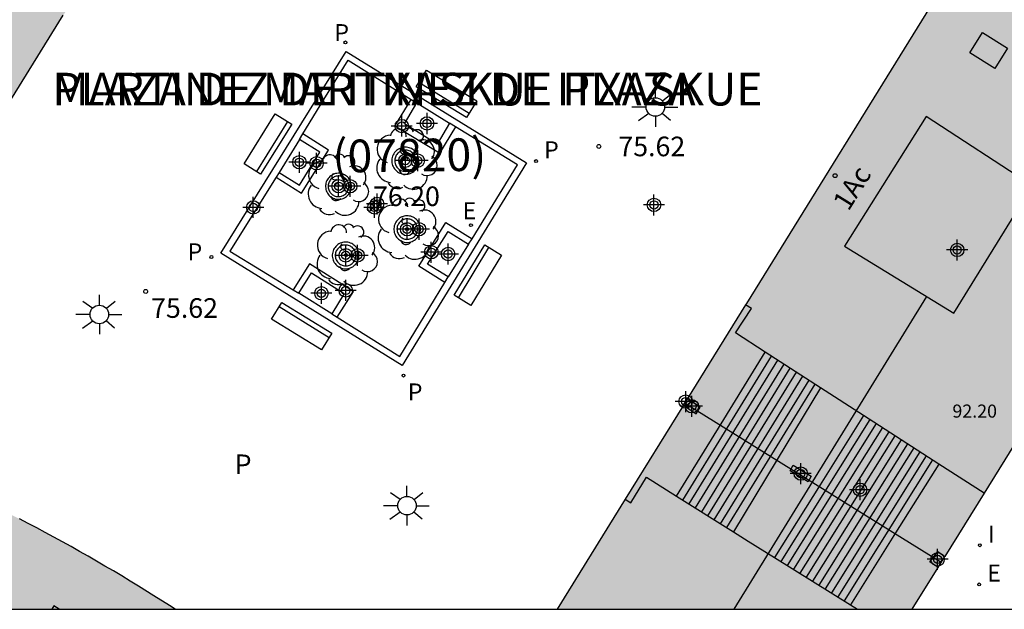
# Model space of a CAD drawing. Units: metres. Extents: x 584493 to 584847, y 4796039 to 4796291.
# Drawn here: x 584611 to 584649, y 4796040 to 4796063 of the extents above; entities that cross this region are included whole.
import ezdxf
from ezdxf.enums import TextEntityAlignment as Align

# ---------------------------------------------------------------- set-up
doc = ezdxf.new("R2010")
doc.units = ezdxf.units.M
doc.header["$MEASUREMENT"] = 0
for name, color, linetype in [('010106', 9, 'Continuous'), ('020204', 9, 'Continuous'), ('020308', 9, 'Continuous'), ('060117', 9, 'Continuous'), ('060121', 9, 'Continuous'), ('060141', 9, 'Continuous'), ('070105', 6, 'Continuous'), ('070117', 9, 'Continuous'), ('080106', 1, 'Continuous'), ('080109', 9, 'Continuous'), ('080110', 9, 'Continuous'), ('080135', 9, 'Continuous'), ('080202', 9, 'Continuous'), ('080302', 9, 'Continuous'), ('080303', 9, 'Continuous'), ('080306', 9, 'Continuous'), ('080308', 9, 'Continuous'), ('080310', 9, 'Continuous'), ('080312', 8, 'Continuous'), ('090111', 4, 'Continuous'), ('090202', 1, 'Continuous'), ('100101', 9, 'Continuous'), ('100202', 3, 'Continuous'), ('210205', 4, 'Continuous'), ('210305', 4, 'Continuous'), ('220205', 1, 'Continuous'), ('220207', 9, 'Continuous'), ('220305', 1, 'Continuous'), ('220307', 9, 'Continuous'), ('250206', 9, 'Continuous'), ('270204', 9, 'Continuous'), ('270304', 9, 'Continuous'), ('990501', 21, 'Continuous'), ('C_Edificios', 5, 'Continuous'), ('Centroides', 1, 'Continuous')]:
    doc.layers.add(name, color=color, linetype=linetype)
doc.layers.add('080111', color=7, linetype='Continuous', lineweight=30)
doc.layers.add('080118', color=7, linetype='Continuous', lineweight=30)
doc.styles.add('ARIAL', font='arial.ttf', dxfattribs={"height": 1})
doc.styles.add('ARIALI', font='ariali.ttf', dxfattribs={"height": 1})
doc.styles.add('ROMANS', font='romans__.ttf', dxfattribs={"height": 1})
doc.styles.get("Standard").update_dxf_attribs({"font": 'arial.ttf'})

# ---------------------------------------------------------------- blocks, each defined once
blk = doc.blocks.new('Centroide')
for points in [[(0, -0.402), (0, 0.402)], [(0.402, 0), (-0.402, 0)]]:
    blk.add_lwpolyline(points)
for radius in [0.256, 0.159]:
    blk.add_circle((0, 0), radius)
blk = doc.blocks.new('BloquePortal')
blk.add_circle((0, 0), 0.075)
at = {"flags": 5}
blk.add_attdef('INDICE', text='', height=0.75, dxfattribs=at).set_placement((0, 0), align=Align.MIDDLE_CENTER)
blk = doc.blocks.new('ARBOL')
blk.add_circle((0, 0), 0.0587)
for centre, radius, start, end in [((-0.28, 0.855), 0.3, 359.2878, 173.6078), ((0.097, 0.97), 0.21, 23.1565, 160.4665), ((-0.564, 0.381), 0.532, 92.28, 254.58), ((0.438, 0.881), 0.24, 301.578, 139.328), ((-0.091, 0.321), 0.12, 119.14, 310.56), ((0.656, 0.288), 0.443, 319.8556, 114.7656), ((0.819, -0.249), 0.383, 235.5275, 62.0275), ((-0.556, -0.339), 0.555, 142.64, 266.54), ((-0.039, -0.384), 0.21, 189.64, 323.88), ((0.299, -0.624), 0.532, 224.67, 0.24), ((-0.301, -0.676), 0.45, 213.78, 295.32)]:
    blk.add_arc(centre, radius, start, end)
blk = doc.blocks.new('FAROLA')
for p, q in [((0, 0.355), (0, 0.755)), ((-0.63, 0.51), (-0.255, 0.245)), ((0.605, 0.49), (0.276, 0.223)), ((-0.355, 0), (-0.895, 0)), ((0.355, 0), (0.855, 0)), ((-0.65, -0.52), (-0.255, -0.24)), ((0, -0.355), (0, -0.755)), ((0.585, -0.52), (0.256, -0.246))]:
    blk.add_line(p, q)
blk.add_circle((0, 0), 0.355)
blk = doc.blocks.new('COTAPU')
blk.add_circle((0, 0), 0.075)
blk = doc.blocks.new('REIND')
blk.add_circle((0, 0), 0.055)
blk = doc.blocks.new('PLUVI3')
blk.add_circle((0, 0), 0.055)
blk = doc.blocks.new('REGALU')
blk.add_circle((0, 0), 0.055)
blk = doc.blocks.new('REGELE')
blk.add_circle((0, 0), 0.055)
blk = doc.blocks.new('BANCO')
blk.add_line((1.125, 0.1875), (-1.125, 0.1875))
blk.add_lwpolyline([(1.125, 0.75), (1.125, 0), (-1.125, 0), (-1.125, 0.75)], close=True)

msp = doc.modelspace()

# ---------------------------------------------------------------- hatches: boundary and pattern name
at = {"layer": '990501'}
msp.add_hatch(color=256, dxfattribs=at).paths.add_polyline_path([(584623.101, 4796078.12), (584622.973, 4796078.232), (584622.784, 4796078.397), (584621.496, 4796076.363), (584620.162, 4796074.256), (584605.97, 4796051.385), (584603.478, 4796047.223), (584604.266, 4796046.847), (584604.611, 4796046.689), (584604.791, 4796046.604), (584605.342, 4796046.361), (584605.529, 4796046.281), (584605.717, 4796046.202), (584605.905, 4796046.121), (584606.092, 4796046.041), (584606.28, 4796045.961), (584606.467, 4796045.88), (584606.654, 4796045.799), (584606.841, 4796045.717), (584607.028, 4796045.636), (584607.215, 4796045.554), (584607.402, 4796045.471), (584607.588, 4796045.388), (584607.774, 4796045.305), (584607.96, 4796045.221), (584608.146, 4796045.137), (584608.332, 4796045.052), (584608.856, 4796044.811), (584609.378, 4796044.565), (584609.715, 4796044.404), (584610.051, 4796044.241), (584610.386, 4796044.077), (584610.72, 4796043.91), (584611.053, 4796043.742), (584611.386, 4796043.572), (584611.717, 4796043.4), (584612.048, 4796043.227), (584612.377, 4796043.051), (584612.706, 4796042.874), (584613.034, 4796042.695), (584613.361, 4796042.514), (584613.687, 4796042.331), (584614.011, 4796042.147), (584614.335, 4796041.961), (584614.658, 4796041.773), (584614.98, 4796041.584), (584615.301, 4796041.393), (584615.621, 4796041.2), (584615.94, 4796041.005), (584616.534, 4796040.639), (584617.124, 4796040.266), (584617.348, 4796040.124), (584598.449, 4796040.125), (584594.018, 4796042.871), (584588.977, 4796045.997), (584603.227, 4796069.04), (584617.363, 4796091.9), (584619.907, 4796090.323), (584622.395, 4796088.78), (584660.893, 4796064.88), (584645.54, 4796040.124), (584631.96, 4796040.124), (584639.198, 4796051.811), (584646.555, 4796063.692), (584645.351, 4796064.194), (584645.033, 4796064.328), (584644.714, 4796064.461), (584644.396, 4796064.595), (584644.077, 4796064.729), (584643.759, 4796064.864), (584643.441, 4796064.999), (584643.124, 4796065.135), (584642.807, 4796065.271), (584642.49, 4796065.409), (584642.174, 4796065.547), (584641.858, 4796065.686), (584641.543, 4796065.826), (584641.228, 4796065.968), (584640.914, 4796066.111), (584640.601, 4796066.255), (584640.289, 4796066.4), (584639.977, 4796066.548), (584639.666, 4796066.696), (584639.355, 4796066.847), (584639.046, 4796066.999), (584638.496, 4796067.274), (584637.949, 4796067.556), (584637.71, 4796067.681), (584637.471, 4796067.807), (584637.233, 4796067.934), (584636.995, 4796068.062), (584636.758, 4796068.192), (584636.521, 4796068.322), (584636.286, 4796068.454), (584636.05, 4796068.587), (584635.816, 4796068.721), (584635.581, 4796068.856), (584635.348, 4796068.992), (584635.115, 4796069.129), (584634.883, 4796069.267), (584634.651, 4796069.406), (584634.42, 4796069.546), (584634.189, 4796069.687), (584633.959, 4796069.83), (584633.73, 4796069.973), (584633.501, 4796070.117), (584633.273, 4796070.261), (584632.82, 4796070.551), (584632.37, 4796070.844), (584632.148, 4796070.991), (584631.925, 4796071.138), (584631.703, 4796071.287), (584631.482, 4796071.436), (584631.262, 4796071.586), (584631.042, 4796071.737), (584630.823, 4796071.889), (584630.604, 4796072.041), (584630.386, 4796072.195), (584630.169, 4796072.349), (584629.952, 4796072.505), (584629.736, 4796072.661), (584629.521, 4796072.819), (584629.307, 4796072.977), (584629.093, 4796073.136), (584628.88, 4796073.296), (584628.667, 4796073.457), (584628.456, 4796073.619), (584628.245, 4796073.782), (584628.035, 4796073.946), (584627.631, 4796074.264), (584627.231, 4796074.585), (584627.039, 4796074.741), (584626.848, 4796074.897), (584626.657, 4796075.054), (584626.467, 4796075.211), (584626.277, 4796075.369), (584626.088, 4796075.528), (584625.899, 4796075.688), (584625.71, 4796075.847), (584625.522, 4796076.008), (584625.335, 4796076.169), (584625.148, 4796076.33), (584624.961, 4796076.491), (584624.774, 4796076.653), (584624.587, 4796076.816), (584624.401, 4796076.978), (584624.215, 4796077.141), (584624.029, 4796077.304), (584623.843, 4796077.467), (584623.658, 4796077.63), (584623.472, 4796077.793), (584623.287, 4796077.957)], flags=0)

# ---------------------------------------------------------------- linework, layer by layer
at = {"layer": '010106', "flags": 128}
msp.add_lwpolyline([(584494.133, 4796040.127), (584844.123, 4796040.119), (584844.129, 4796290.112), (584494.138, 4796290.12)], close=True, dxfattribs=at)
at = {"layer": '060117', "flags": 128}
for points in [[(584638.226, 4796047.205), (584639.919, 4796049.949)], [(584642.031, 4796048.588), (584640.373, 4796045.843)], [(584643.681, 4796047.525), (584642.016, 4796044.871)], [(584636.523, 4796044.446), (584638.226, 4796047.205)], [(584640.373, 4796045.843), (584638.705, 4796043.08)], [(584646.556, 4796045.672), (584644.905, 4796043.042)], [(584642.016, 4796044.871), (584640.276, 4796042.1)], [(584644.905, 4796043.042), (584643.179, 4796040.293)]]:
    msp.add_lwpolyline(points, dxfattribs=at)
at = {"layer": '060121', "flags": 128}
for points in [[(584628.064, 4796058.558), (584627.459, 4796057.555), (584625.753, 4796058.586), (584626.377, 4796059.601)], [(584621.203, 4796056.631), (584622.178, 4796056.019), (584623.215, 4796057.667), (584622.234, 4796058.292)], [(584627.661, 4796052.614), (584626.664, 4796053.234), (584627.698, 4796054.899), (584628.701, 4796054.283)], [(584623.544, 4796051.28), (584624.163, 4796052.271), (584622.48, 4796053.32), (584621.856, 4796052.333)]]:
    msp.add_lwpolyline(points, dxfattribs=at)
at = {"layer": '060141', "flags": 128}
for points in [[(584636.763, 4796044.296), (584640.157, 4796049.795)], [(584637.004, 4796044.145), (584640.396, 4796049.641)], [(584637.245, 4796043.994), (584640.635, 4796049.487)], [(584637.486, 4796043.843), (584640.875, 4796049.333)], [(584637.727, 4796043.692), (584641.113, 4796049.179)], [(584637.968, 4796043.541), (584641.352, 4796049.025)], [(584638.209, 4796043.391), (584641.591, 4796048.871)], [(584638.45, 4796043.24), (584641.83, 4796048.717)], [(584643.921, 4796047.369), (584640.519, 4796041.949)], [(584644.16, 4796047.215), (584640.76, 4796041.799)], [(584644.4, 4796047.061), (584641.002, 4796041.648)], [(584644.639, 4796046.907), (584641.244, 4796041.498)], [(584644.879, 4796046.752), (584641.486, 4796041.347)], [(584645.119, 4796046.598), (584641.728, 4796041.196)], [(584645.358, 4796046.444), (584641.969, 4796041.046)], [(584645.597, 4796046.289), (584642.211, 4796040.895)], [(584645.837, 4796046.135), (584642.454, 4796040.745)], [(584646.076, 4796045.981), (584642.695, 4796040.594)], [(584646.316, 4796045.827), (584642.937, 4796040.444)]]:
    msp.add_lwpolyline(points, dxfattribs=at)
at = {"layer": '070105', "flags": 128}
for points in [[(584623.88, 4796061.443), (584630.782, 4796057.184), (584626.026, 4796049.437), (584619.097, 4796053.727), (584623.88, 4796061.443)], [(584622.234, 4796058.292), (584623.029, 4796059.599), (584623.966, 4796061.11), (584626.377, 4796059.601)], [(584626.377, 4796059.601), (584626.584, 4796059.471)], [(584628.064, 4796058.558), (584627.84, 4796058.694)], [(584628.701, 4796054.283), (584629.512, 4796055.589), (584630.446, 4796057.111), (584628.064, 4796058.558)], [(584622.103, 4796058.077), (584622.234, 4796058.292)], [(584621.319, 4796056.817), (584621.203, 4796056.631)], [(584621.203, 4796056.631), (584619.438, 4796053.807), (584621.856, 4796052.333)], [(584628.568, 4796054.069), (584628.701, 4796054.283)], [(584623.544, 4796051.28), (584625.945, 4796049.779), (584627.661, 4796052.614)], [(584627.661, 4796052.614), (584627.789, 4796052.826)], [(584621.856, 4796052.333), (584622.08, 4796052.197)], [(584623.335, 4796051.412), (584623.544, 4796051.28)]]:
    msp.add_lwpolyline(points, dxfattribs=at)
at = {"layer": '070117', "flags": 128}
for points in [[(584636.944, 4796048.172), (584636.927, 4796048.184), (584636.782, 4796047.923)], [(584637.425, 4796047.847), (584636.944, 4796048.172)], [(584636.782, 4796047.923), (584636.788, 4796047.919)], [(584636.788, 4796047.919), (584637.28, 4796047.586), (584637.425, 4796047.847)], [(584640.872, 4796045.408), (584640.991, 4796045.627), (584641.68, 4796045.207), (584641.561, 4796044.987), (584640.872, 4796045.408)], [(584646.53, 4796041.72), (584646.213, 4796041.927), (584646.518, 4796042.333), (584646.787, 4796042.135)]]:
    msp.add_lwpolyline(points, dxfattribs=at)
at = {"layer": '080106', "flags": 128}
msp.add_lwpolyline([(584648.234, 4796062.168), (584649.182, 4796061.571), (584648.694, 4796060.786), (584647.746, 4796061.383), (584648.234, 4796062.168)], dxfattribs=at)
at = {"layer": '080109', "flags": 128}
msp.add_lwpolyline([(584646.091, 4796052.069), (584642.403, 4796046.096), (584638.714, 4796040.124)], dxfattribs=at)
at = {"layer": '080110', "flags": 128}
for points in [[(584646.074, 4796058.948), (584642.954, 4796053.997), (584647.127, 4796051.433), (584650.137, 4796056.302), (584646.074, 4796058.948)], [(584612.903, 4796040.124), (584612.699, 4796040.253), (584612.62, 4796040.124)]]:
    msp.add_lwpolyline(points, dxfattribs=at)
at = {"layer": '080111', "flags": 128}
for points in [[(584660.893, 4796064.88), (584648.288, 4796044.556)], [(584646.555, 4796063.692), (584639.198, 4796051.811), (584639.163, 4796051.754)], [(584605.881, 4796051.236), (584605.97, 4796051.385), (584613.066, 4796062.821)], [(584639.163, 4796051.754), (584636.944, 4796048.172)], [(584636.944, 4796048.172), (584636.834, 4796047.994)], [(584636.788, 4796047.919), (584634.564, 4796044.328)], [(584636.834, 4796047.994), (584636.788, 4796047.919)], [(584634.564, 4796044.328), (584631.96, 4796040.124)], [(584648.288, 4796044.556), (584646.787, 4796042.135)], [(584617.348, 4796040.124), (584617.124, 4796040.266), (584616.534, 4796040.639), (584615.94, 4796041.005), (584615.621, 4796041.2), (584615.301, 4796041.393), (584614.98, 4796041.584), (584614.658, 4796041.773), (584614.335, 4796041.961), (584614.011, 4796042.147), (584613.687, 4796042.331), (584613.361, 4796042.514), (584613.034, 4796042.695), (584612.706, 4796042.874), (584612.377, 4796043.051), (584612.048, 4796043.227), (584611.717, 4796043.4), (584611.386, 4796043.572)], [(584646.649, 4796041.912), (584646.787, 4796042.135)], [(584645.54, 4796040.124), (584646.53, 4796041.72)], [(584646.53, 4796041.72), (584646.649, 4796041.912)]]:
    msp.add_lwpolyline(points, dxfattribs=at)
at = {"layer": '080118', "flags": 128}
msp.add_lwpolyline([(584646.649, 4796041.912), (584636.834, 4796047.994)], dxfattribs=at)
at = {"layer": '080135', "flags": 128}
for points in [[(584639.919, 4796049.949), (584638.782, 4796050.681), (584639.386, 4796051.618), (584639.163, 4796051.754)], [(584642.031, 4796048.588), (584639.919, 4796049.949)], [(584643.681, 4796047.525), (584642.031, 4796048.588)], [(584646.556, 4796045.672), (584643.681, 4796047.525)], [(584648.288, 4796044.556), (584646.556, 4796045.672)], [(584634.564, 4796044.328), (584634.781, 4796044.186), (584635.375, 4796045.165), (584636.523, 4796044.446)], [(584636.523, 4796044.446), (584638.705, 4796043.08)], [(584638.705, 4796043.08), (584639.267, 4796042.728), (584640.276, 4796042.1)], [(584640.276, 4796042.1), (584643.179, 4796040.293)], [(584643.179, 4796040.293), (584643.451, 4796040.124)]]:
    msp.add_lwpolyline(points, dxfattribs=at)
at = {"layer": '090111', "flags": 128}
for points in [[(584627.84, 4796058.694), (584627.373, 4796057.894), (584626.117, 4796058.671), (584626.584, 4796059.471)], [(584626.584, 4796059.471), (584627.84, 4796058.694)], [(584622.103, 4796058.077), (584621.319, 4796056.817)], [(584622.882, 4796057.586), (584622.103, 4796058.077)], [(584621.319, 4796056.817), (584622.098, 4796056.326), (584622.882, 4796057.586)], [(584627.003, 4796053.309), (584627.782, 4796054.552), (584628.568, 4796054.069)], [(584628.568, 4796054.069), (584627.789, 4796052.826)], [(584627.789, 4796052.826), (584627.003, 4796053.309)], [(584622.08, 4796052.197), (584622.56, 4796052.975)], [(584622.56, 4796052.975), (584623.815, 4796052.19), (584623.335, 4796051.412)], [(584623.335, 4796051.412), (584622.08, 4796052.197)]]:
    msp.add_lwpolyline(points, dxfattribs=at)
at = {"layer": '100101', "flags": 128}
for points in [[(584626.668, 4796057.268), (584626.666, 4796057.313), (584626.658, 4796057.364), (584626.645, 4796057.415), (584626.627, 4796057.462), (584626.606, 4796057.509), (584626.578, 4796057.554), (584626.547, 4796057.596), (584626.512, 4796057.633), (584626.473, 4796057.668), (584626.431, 4796057.697), (584626.387, 4796057.724), (584626.339, 4796057.744), (584626.291, 4796057.761), (584626.239, 4796057.772), (584626.188, 4796057.779), (584626.137, 4796057.78), (584626.086, 4796057.776), (584626.035, 4796057.767), (584625.985, 4796057.753), (584625.937, 4796057.734), (584625.891, 4796057.711), (584625.847, 4796057.683), (584625.807, 4796057.651), (584625.77, 4796057.615), (584625.737, 4796057.575), (584625.707, 4796057.532), (584625.683, 4796057.487), (584625.663, 4796057.44), (584625.647, 4796057.39), (584625.637, 4796057.339), (584625.632, 4796057.288), (584625.632, 4796057.236), (584625.637, 4796057.185), (584625.647, 4796057.134), (584625.663, 4796057.084), (584625.683, 4796057.037), (584625.707, 4796056.992), (584625.737, 4796056.95), (584625.77, 4796056.91), (584625.807, 4796056.874), (584625.847, 4796056.842), (584625.89, 4796056.814), (584625.937, 4796056.79), (584625.986, 4796056.771), (584626.035, 4796056.757), (584626.086, 4796056.748), (584626.137, 4796056.744), (584626.188, 4796056.745), (584626.239, 4796056.752), (584626.291, 4796056.763), (584626.339, 4796056.78), (584626.386, 4796056.8), (584626.431, 4796056.826), (584626.474, 4796056.857), (584626.512, 4796056.891), (584626.547, 4796056.928), (584626.578, 4796056.97), (584626.606, 4796057.015), (584626.627, 4796057.061), (584626.645, 4796057.108), (584626.658, 4796057.16), (584626.666, 4796057.211), (584626.668, 4796057.256)], [(584626.555, 4796057.262), (584626.553, 4796057.302), (584626.547, 4796057.342), (584626.537, 4796057.381), (584626.523, 4796057.419), (584626.506, 4796057.456), (584626.485, 4796057.49), (584626.46, 4796057.523), (584626.433, 4796057.552), (584626.403, 4796057.579), (584626.37, 4796057.602), (584626.335, 4796057.623), (584626.298, 4796057.639), (584626.26, 4796057.652), (584626.22, 4796057.661), (584626.18, 4796057.666), (584626.14, 4796057.667), (584626.1, 4796057.664), (584626.06, 4796057.657), (584626.021, 4796057.646), (584625.983, 4796057.631), (584625.947, 4796057.613), (584625.913, 4796057.591), (584625.882, 4796057.566), (584625.853, 4796057.538), (584625.827, 4796057.507), (584625.804, 4796057.473), (584625.785, 4796057.438), (584625.769, 4796057.401), (584625.757, 4796057.362), (584625.749, 4796057.322), (584625.745, 4796057.282), (584625.745, 4796057.242), (584625.749, 4796057.202), (584625.757, 4796057.162), (584625.769, 4796057.123), (584625.785, 4796057.086), (584625.804, 4796057.051), (584625.827, 4796057.017), (584625.853, 4796056.986), (584625.882, 4796056.958), (584625.913, 4796056.933), (584625.947, 4796056.911), (584625.983, 4796056.892), (584626.021, 4796056.878), (584626.06, 4796056.867), (584626.1, 4796056.86), (584626.14, 4796056.857), (584626.18, 4796056.858), (584626.22, 4796056.863), (584626.26, 4796056.872), (584626.298, 4796056.885), (584626.335, 4796056.901), (584626.37, 4796056.921), (584626.403, 4796056.945), (584626.433, 4796056.972), (584626.46, 4796057.001), (584626.485, 4796057.034), (584626.506, 4796057.068), (584626.523, 4796057.105), (584626.537, 4796057.142), (584626.547, 4796057.182), (584626.553, 4796057.222), (584626.555, 4796057.262)], [(584626.668, 4796057.256), (584626.668, 4796057.268)], [(584624.091, 4796056.286), (584624.088, 4796056.335), (584624.081, 4796056.385), (584624.068, 4796056.432), (584624.052, 4796056.478), (584624.031, 4796056.524), (584624.004, 4796056.567), (584623.974, 4796056.605), (584623.942, 4796056.642), (584623.903, 4796056.675), (584623.864, 4796056.703), (584623.821, 4796056.729), (584623.774, 4796056.749), (584623.728, 4796056.764), (584623.68, 4796056.775), (584623.631, 4796056.782), (584623.581, 4796056.783), (584623.531, 4796056.779), (584623.484, 4796056.77), (584623.436, 4796056.758), (584623.388, 4796056.739), (584623.345, 4796056.716), (584623.304, 4796056.69), (584623.265, 4796056.658), (584623.23, 4796056.625), (584623.197, 4796056.587), (584623.169, 4796056.545), (584623.145, 4796056.501), (584623.126, 4796056.456), (584623.111, 4796056.408), (584623.102, 4796056.359), (584623.097, 4796056.311), (584623.097, 4796056.261), (584623.102, 4796056.213), (584623.111, 4796056.163), (584623.126, 4796056.116), (584623.145, 4796056.07), (584623.169, 4796056.027), (584623.197, 4796055.985), (584623.229, 4796055.948), (584623.265, 4796055.912), (584623.304, 4796055.882), (584623.344, 4796055.855), (584623.39, 4796055.832), (584623.436, 4796055.814), (584623.484, 4796055.8), (584623.532, 4796055.793), (584623.581, 4796055.789), (584623.631, 4796055.79), (584623.679, 4796055.796), (584623.728, 4796055.807), (584623.776, 4796055.823), (584623.821, 4796055.843), (584623.864, 4796055.869), (584623.903, 4796055.897), (584623.942, 4796055.93), (584623.974, 4796055.967), (584624.004, 4796056.005), (584624.03, 4796056.048), (584624.052, 4796056.093), (584624.069, 4796056.139), (584624.081, 4796056.188), (584624.088, 4796056.237), (584624.091, 4796056.286)], [(584623.989, 4796056.286), (584623.987, 4796056.325), (584623.981, 4796056.364), (584623.971, 4796056.402), (584623.958, 4796056.439), (584623.941, 4796056.475), (584623.92, 4796056.509), (584623.896, 4796056.54), (584623.87, 4796056.569), (584623.84, 4796056.595), (584623.808, 4796056.618), (584623.774, 4796056.638), (584623.738, 4796056.654), (584623.701, 4796056.666), (584623.662, 4796056.675), (584623.623, 4796056.68), (584623.584, 4796056.681), (584623.544, 4796056.678), (584623.506, 4796056.671), (584623.468, 4796056.661), (584623.431, 4796056.646), (584623.396, 4796056.628), (584623.363, 4796056.607), (584623.332, 4796056.582), (584623.304, 4796056.555), (584623.278, 4796056.525), (584623.256, 4796056.492), (584623.237, 4796056.457), (584623.222, 4796056.421), (584623.21, 4796056.383), (584623.203, 4796056.345), (584623.199, 4796056.306), (584623.199, 4796056.266), (584623.203, 4796056.227), (584623.21, 4796056.188), (584623.222, 4796056.151), (584623.237, 4796056.114), (584623.256, 4796056.08), (584623.278, 4796056.047), (584623.304, 4796056.017), (584623.332, 4796055.989), (584623.363, 4796055.965), (584623.396, 4796055.943), (584623.431, 4796055.925), (584623.468, 4796055.911), (584623.506, 4796055.9), (584623.544, 4796055.894), (584623.584, 4796055.891), (584623.623, 4796055.892), (584623.662, 4796055.897), (584623.701, 4796055.905), (584623.738, 4796055.918), (584623.774, 4796055.934), (584623.808, 4796055.954), (584623.84, 4796055.977), (584623.87, 4796056.003), (584623.896, 4796056.032), (584623.92, 4796056.063), (584623.941, 4796056.097), (584623.958, 4796056.132), (584623.971, 4796056.169), (584623.981, 4796056.208), (584623.987, 4796056.247), (584623.989, 4796056.286)], [(584626.73, 4796054.655), (584626.728, 4796054.7), (584626.72, 4796054.751), (584626.707, 4796054.799), (584626.691, 4796054.846), (584626.668, 4796054.892), (584626.642, 4796054.936), (584626.611, 4796054.975), (584626.577, 4796055.013), (584626.539, 4796055.047), (584626.498, 4796055.077), (584626.453, 4796055.102), (584626.407, 4796055.122), (584626.359, 4796055.139), (584626.309, 4796055.15), (584626.26, 4796055.156), (584626.209, 4796055.158), (584626.158, 4796055.154), (584626.108, 4796055.145), (584626.06, 4796055.132), (584626.013, 4796055.113), (584625.968, 4796055.09), (584625.924, 4796055.062), (584625.885, 4796055.029), (584625.849, 4796054.995), (584625.816, 4796054.956), (584625.788, 4796054.915), (584625.763, 4796054.87), (584625.744, 4796054.824), (584625.728, 4796054.775), (584625.719, 4796054.724), (584625.714, 4796054.675), (584625.714, 4796054.624), (584625.719, 4796054.574), (584625.728, 4796054.525), (584625.744, 4796054.475), (584625.763, 4796054.428), (584625.788, 4796054.383), (584625.816, 4796054.342), (584625.849, 4796054.303), (584625.885, 4796054.269), (584625.924, 4796054.236), (584625.968, 4796054.208), (584626.013, 4796054.185), (584626.06, 4796054.166), (584626.108, 4796054.153), (584626.158, 4796054.144), (584626.209, 4796054.14), (584626.26, 4796054.142), (584626.31, 4796054.148), (584626.359, 4796054.16), (584626.406, 4796054.175), (584626.453, 4796054.196), (584626.498, 4796054.221), (584626.539, 4796054.251), (584626.577, 4796054.285), (584626.611, 4796054.323), (584626.642, 4796054.362), (584626.668, 4796054.406), (584626.691, 4796054.452), (584626.707, 4796054.5), (584626.72, 4796054.548), (584626.728, 4796054.598), (584626.73, 4796054.643)], [(584626.613, 4796054.649), (584626.611, 4796054.688), (584626.605, 4796054.727), (584626.595, 4796054.764), (584626.582, 4796054.801), (584626.565, 4796054.836), (584626.545, 4796054.869), (584626.521, 4796054.9), (584626.495, 4796054.929), (584626.465, 4796054.955), (584626.434, 4796054.978), (584626.4, 4796054.997), (584626.364, 4796055.013), (584626.327, 4796055.026), (584626.289, 4796055.034), (584626.251, 4796055.039), (584626.212, 4796055.04), (584626.173, 4796055.037), (584626.134, 4796055.03), (584626.097, 4796055.02), (584626.061, 4796055.006), (584626.026, 4796054.988), (584625.993, 4796054.967), (584625.963, 4796054.942), (584625.935, 4796054.915), (584625.91, 4796054.885), (584625.888, 4796054.853), (584625.869, 4796054.819), (584625.854, 4796054.783), (584625.842, 4796054.746), (584625.835, 4796054.707), (584625.831, 4796054.669), (584625.831, 4796054.63), (584625.835, 4796054.591), (584625.842, 4796054.553), (584625.854, 4796054.515), (584625.869, 4796054.479), (584625.888, 4796054.445), (584625.91, 4796054.413), (584625.935, 4796054.383), (584625.963, 4796054.356), (584625.993, 4796054.331), (584626.026, 4796054.31), (584626.061, 4796054.292), (584626.097, 4796054.278), (584626.134, 4796054.268), (584626.173, 4796054.261), (584626.212, 4796054.258), (584626.251, 4796054.259), (584626.289, 4796054.264), (584626.327, 4796054.273), (584626.364, 4796054.285), (584626.4, 4796054.301), (584626.434, 4796054.32), (584626.465, 4796054.343), (584626.495, 4796054.369), (584626.521, 4796054.398), (584626.545, 4796054.429), (584626.565, 4796054.462), (584626.582, 4796054.497), (584626.595, 4796054.534), (584626.605, 4796054.572), (584626.611, 4796054.61), (584626.613, 4796054.649)], [(584626.73, 4796054.643), (584626.73, 4796054.655)], [(584624.376, 4796053.649), (584624.374, 4796053.693), (584624.366, 4796053.745), (584624.353, 4796053.793), (584624.336, 4796053.841), (584624.313, 4796053.888), (584624.288, 4796053.929), (584624.257, 4796053.971), (584624.222, 4796054.008), (584624.183, 4796054.042), (584624.143, 4796054.071), (584624.099, 4796054.097), (584624.052, 4796054.117), (584624.004, 4796054.134), (584623.955, 4796054.145), (584623.903, 4796054.152), (584623.853, 4796054.153), (584623.802, 4796054.149), (584623.751, 4796054.14), (584623.703, 4796054.126), (584623.657, 4796054.108), (584623.61, 4796054.085), (584623.567, 4796054.056), (584623.528, 4796054.025), (584623.493, 4796053.991), (584623.459, 4796053.952), (584623.43, 4796053.908), (584623.406, 4796053.864), (584623.387, 4796053.818), (584623.372, 4796053.769), (584623.361, 4796053.719), (584623.356, 4796053.669), (584623.356, 4796053.617), (584623.361, 4796053.567), (584623.372, 4796053.517), (584623.387, 4796053.468), (584623.406, 4796053.422), (584623.43, 4796053.378), (584623.459, 4796053.334), (584623.492, 4796053.296), (584623.528, 4796053.26), (584623.568, 4796053.229), (584623.61, 4796053.201), (584623.657, 4796053.178), (584623.703, 4796053.16), (584623.751, 4796053.146), (584623.802, 4796053.137), (584623.853, 4796053.133), (584623.903, 4796053.134), (584623.955, 4796053.141), (584624.003, 4796053.152), (584624.052, 4796053.168), (584624.099, 4796053.19), (584624.143, 4796053.214), (584624.184, 4796053.245), (584624.222, 4796053.278), (584624.256, 4796053.315), (584624.288, 4796053.356), (584624.313, 4796053.399), (584624.336, 4796053.445), (584624.353, 4796053.493), (584624.366, 4796053.541), (584624.374, 4796053.592), (584624.376, 4796053.637)], [(584624.263, 4796053.643), (584624.261, 4796053.682), (584624.255, 4796053.722), (584624.245, 4796053.76), (584624.232, 4796053.797), (584624.214, 4796053.833), (584624.194, 4796053.866), (584624.17, 4796053.898), (584624.143, 4796053.927), (584624.113, 4796053.953), (584624.081, 4796053.976), (584624.047, 4796053.996), (584624.011, 4796054.012), (584623.973, 4796054.025), (584623.935, 4796054.034), (584623.895, 4796054.039), (584623.856, 4796054.04), (584623.816, 4796054.037), (584623.777, 4796054.03), (584623.739, 4796054.019), (584623.703, 4796054.005), (584623.667, 4796053.987), (584623.634, 4796053.965), (584623.603, 4796053.94), (584623.575, 4796053.913), (584623.549, 4796053.883), (584623.527, 4796053.85), (584623.508, 4796053.815), (584623.493, 4796053.779), (584623.481, 4796053.741), (584623.473, 4796053.702), (584623.469, 4796053.663), (584623.469, 4796053.623), (584623.473, 4796053.584), (584623.481, 4796053.545), (584623.493, 4796053.507), (584623.508, 4796053.471), (584623.527, 4796053.436), (584623.549, 4796053.403), (584623.575, 4796053.373), (584623.603, 4796053.345), (584623.634, 4796053.321), (584623.667, 4796053.299), (584623.703, 4796053.281), (584623.739, 4796053.267), (584623.777, 4796053.256), (584623.816, 4796053.249), (584623.856, 4796053.246), (584623.895, 4796053.247), (584623.935, 4796053.252), (584623.973, 4796053.261), (584624.011, 4796053.273), (584624.047, 4796053.29), (584624.081, 4796053.309), (584624.113, 4796053.333), (584624.143, 4796053.359), (584624.17, 4796053.388), (584624.194, 4796053.419), (584624.214, 4796053.453), (584624.232, 4796053.489), (584624.245, 4796053.526), (584624.255, 4796053.564), (584624.261, 4796053.603), (584624.263, 4796053.643)], [(584624.376, 4796053.637), (584624.376, 4796053.649)]]:
    msp.add_lwpolyline(points, dxfattribs=at)

# ---------------------------------------------------------------- block references
at = {"layer": '020204', "rotation": 359.9987685839998}
for p in [(584633.551, 4796057.809, 75.621), (584624.773, 4796055.412, 76.203), (584616.216, 4796052.266, 75.618)]:
    msp.add_blockref('COTAPU', p, dxfattribs=at)
at = {"layer": '080202', "rotation": 359.9987685839998}
msp.add_blockref('BloquePortal', (584642.589, 4796056.691), dxfattribs=at)
at = {"layer": '090202'}
for p, rotation in [((584627.528, 4796059.499), 328.519619723656), ((584621.21, 4796057.706), 58.01852470420874), ((584628.604, 4796053.082), 238.6872487983175), ((584622.378, 4796051.259), 148.2697873316938)]:
    msp.add_blockref('BANCO', p, dxfattribs=dict(at, rotation=rotation))
at = {"layer": '100202', "rotation": 359.9987685839998}
for p in [(584626.165, 4796057.329), (584623.545, 4796056.333), (584626.22, 4796054.65), (584623.881, 4796053.656)]:
    msp.add_blockref('ARBOL', p, dxfattribs=at)
at = {"layer": '210205', "rotation": 359.9987685839998}
for p in [(584623.856, 4796061.786, 75.683), (584631.151, 4796057.249, 75.692), (584618.729, 4796053.583, 75.679), (584626.081, 4796049.05, 75.671)]:
    msp.add_blockref('PLUVI3', p, dxfattribs=at)
at = {"layer": '220205', "rotation": 359.9987685839998}
msp.add_blockref('REGELE', (584648.101, 4796041.071, 79.797), dxfattribs=at)
at = {"layer": '220207', "rotation": 359.9987685839998}
msp.add_blockref('REGALU', (584628.661, 4796054.802, 75.8), dxfattribs=at)
at = {"layer": '250206', "rotation": 359.9987685839998}
for p in [(584635.714, 4796059.316), (584614.444, 4796051.387), (584626.212, 4796044.079)]:
    msp.add_blockref('FAROLA', p, dxfattribs=at)
at = {"layer": '270204', "rotation": 359.9987685839998}
msp.add_blockref('REIND', (584648.127, 4796042.565, 79.799), dxfattribs=at)
at = {"layer": 'C_Edificios', "rotation": 359.9987685839998}
for p in [(584625.07, 4796055.614), (584647.259, 4796053.853)]:
    msp.add_blockref('Centroide', p, dxfattribs=at)
at = {"layer": 'Centroides', "rotation": 359.9987685839998}
for p in [(584626.013, 4796058.586), (584626.978, 4796058.686), (584622.096, 4796057.206), (584622.756, 4796057.166), (584626.153, 4796057.266), (584626.623, 4796057.266), (584623.597, 4796056.287), (584624.042, 4796056.287), (584635.661, 4796055.576), (584620.332, 4796055.477), (584624.966, 4796055.477), (584626.219, 4796054.647), (584626.673, 4796054.647), (584623.869, 4796053.647), (584624.323, 4796053.647), (584627.143, 4796053.767), (584627.786, 4796053.697), (584622.937, 4796052.197), (584623.869, 4796052.307), (584636.873, 4796048.058), (584637.112, 4796047.878), (584641.276, 4796045.308), (584643.548, 4796044.688), (584646.512, 4796042.029)]:
    msp.add_blockref('Centroide', p, dxfattribs=at)

# ---------------------------------------------------------------- texts
at = {"layer": '020308', "style": 'ARIAL'}
for s, p in [('75.62', (584634.3, 4796057.434)), ('76.20', (584624.915, 4796055.529)), ('75.62', (584616.425, 4796051.258))]:
    msp.add_text(s, height=0.75, rotation=359.9988, dxfattribs=at).set_placement(p)
at = {"layer": '080302', "style": 'ARIAL'}
msp.add_text('(07820)', height=1.25, rotation=0.6988, dxfattribs=at).set_placement((584623.367, 4796056.809))
at = {"layer": '080303', "style": 'ARIAL'}
msp.add_text('92.20', height=0.5, rotation=359.9988, dxfattribs=at).set_placement((584647.078, 4796047.444))
at = {"layer": '080306', "style": 'ARIALI'}
msp.add_text('MARTINEZ DE ITXASKUE PLAZA', height=1.25, rotation=359.9988, dxfattribs=at).set_placement((584612.645, 4796059.375))
at = {"layer": '080308', "style": 'ARIALI'}
msp.add_text('1Ac', height=0.75, rotation=58.0988, dxfattribs=at).set_placement((584643.099, 4796055.303))
at = {"layer": '080310', "style": 'ARIAL'}
msp.add_text('P', height=0.75, rotation=359.9988, dxfattribs=at).set_placement((584619.62, 4796045.286))
at = {"layer": '080312', "style": 'ARIALI'}
msp.add_text('PLAZA DE MARTINEZ DE ITXASKUE', height=1.25, rotation=359.9988, dxfattribs=at).set_placement((584612.645, 4796059.375))
at = {"layer": '210305', "style": 'ROMANS'}
for p in [(584623.434, 4796061.834), (584631.457, 4796057.355), (584617.819, 4796053.456), (584626.244, 4796048.101)]:
    msp.add_text('P', height=0.65, rotation=359.9988, dxfattribs=at).set_placement(p)
at = {"layer": '220305', "style": 'ROMANS'}
msp.add_text('E', height=0.65, rotation=359.9988, dxfattribs=at).set_placement((584648.407, 4796041.177))
at = {"layer": '220307', "style": 'ROMANS'}
msp.add_text('E', height=0.65, rotation=359.9988, dxfattribs=at).set_placement((584628.341, 4796055.024))
at = {"layer": '270304', "style": 'ROMANS'}
msp.add_text('I', height=0.65, rotation=359.9988, dxfattribs=at).set_placement((584648.433, 4796042.671))

doc.saveas('drawing.dxf')
